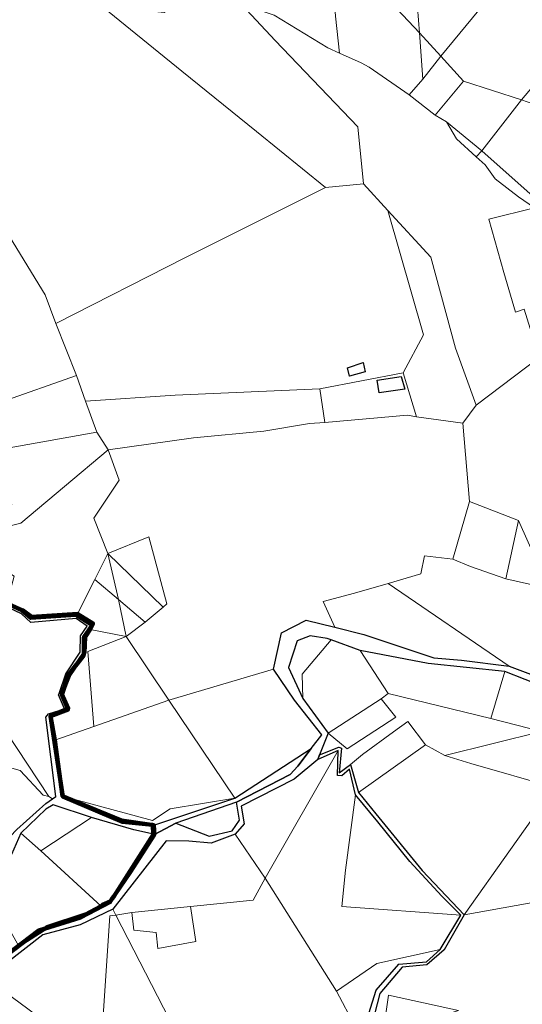
# Model space of a CAD drawing. Units: millimetres. Extents: x 13751 to 20406, y 63251 to 71337.
# Drawn here: x 17397 to 17711, y 68106 to 68721 of the extents above; entities that cross this region are included whole.
import ezdxf

# ---------------------------------------------------------------- set-up
doc = ezdxf.new("R2010")
doc.units = ezdxf.units.MM
for name, color, linetype, lineweight in [('ACQUA', 252, 'Continuous', 30), ('EDIFICIO', 250, 'Continuous', 30), ('MAPPA_LIMITE', 170, 'Continuous', 100), ('MAPPA_LIMITE_PER QUADRO UNIONE', 250, 'Continuous', 20), ('PARTICELLA', 30, 'Continuous', 5), ('STRADA', 250, 'Continuous', 25)]:
    doc.layers.add(name, color=color, linetype=linetype, lineweight=lineweight)

msp = doc.modelspace()

# ---------------------------------------------------------------- linework, layer by layer
at = {"layer": 'ACQUA'}
for points in [[(17378.18, 68129.17), (17408.67, 68152.37), (17434.83, 68160.5), (17453.17, 68169.99), (17465.89, 68189), (17480.88, 68212.33), (17480.88, 68212.33), (17494.37, 68219.24), (17494.37, 68219.24), (17515.1, 68211.11), (17529.54, 68214.51), (17534.09, 68221.26), (17532.25, 68232.35), (17532.25, 68232.35), (17565.72, 68249.75), (17570.41, 68254.87), (17578.84, 68265.82), (17578.84, 68265.82), (17585.38, 68274.44), (17568.47, 68296.02), (17555.22, 68315.3), (17555.22, 68315.3), (17560.23, 68338.11), (17575.61, 68345.89), (17593.6, 68341.53), (17593.6, 68341.53), (17611.68, 68337.09), (17655.42, 68322.4), (17672.75, 68320.95), (17702.43, 68317.21), (17702.43, 68317.21), (17728.38, 68307.49)], [(17725.06, 68304.05), (17699.77, 68314.02), (17699.77, 68314.02), (17651.94, 68318.86), (17609.31, 68327.03), (17609.31, 68327.03), (17591.23, 68333.61), (17591.23, 68333.61), (17588.74, 68334.48), (17578.27, 68336.26), (17570.02, 68333.15), (17564.63, 68316.43), (17573.56, 68297.17), (17573.56, 68297.17), (17589.4, 68275.43), (17589.4, 68275.43), (17584.11, 68261.98), (17584.11, 68261.98), (17583.04, 68259.09), (17583.04, 68259.09), (17568.1, 68246.84), (17535.04, 68229.9), (17536.88, 68218.91), (17531.42, 68212.47), (17531.42, 68212.47), (17516.45, 68206.78), (17502.37, 68207.97), (17488.29, 68208.23), (17455.04, 68165.66), (17455.04, 68165.66), (17434.46, 68155.93), (17411.15, 68149.56), (17376.07, 68122.36)]]:
    msp.add_lwpolyline(points, dxfattribs=at)
at = {"layer": 'EDIFICIO'}
for points in [[(17601.56, 68503.5), (17611.33, 68506.69), (17612.51, 68501.01), (17602.67, 68498.12), (17601.56, 68503.5)], [(17634.97, 68498.05), (17637.38, 68490.15), (17621.26, 68487.74), (17620.12, 68495.67), (17634.97, 68498.05)]]:
    msp.add_lwpolyline(points, close=True, dxfattribs=at)
at = {"layer": 'MAPPA_LIMITE'}
for points in [[(17378.18, 68129.17), (17408.67, 68152.37), (17434.83, 68160.5), (17453.17, 68169.99), (17465.89, 68189), (17480.88, 68212.33), (17480.88, 68212.33), (17480.64, 68217.98), (17480.64, 68217.98), (17460.41, 68221.02), (17446.65, 68226.51), (17423.55, 68236.08), (17423.55, 68236.08), (17418.74, 68270.99), (17418.74, 68270.99), (17416.1, 68286.31), (17427.21, 68290.89), (17423.21, 68300.21), (17427.58, 68311.33), (17437.19, 68325.68), (17437.62, 68335.39), (17440.9, 68340.06), (17440.9, 68340.06), (17442.64, 68343.91), (17432.8, 68349.91), (17432.8, 68349.91), (17404.26, 68347.94), (17398.64, 68352.29), (17379.8, 68360.52)], [(17380.45, 68360.03), (17398.27, 68352.03), (17403.68, 68347.37), (17431.93, 68349.3), (17441.95, 68342.78), (17436.87, 68335.45), (17436.81, 68324.12), (17427.23, 68311.8), (17423.45, 68300.55), (17423.04, 68299.64), (17427.05, 68290.22), (17416.01, 68285.98), (17423.82, 68235.84), (17460.95, 68220.24), (17479.63, 68218.28), (17479.63, 68218.28), (17480.27, 68212.48), (17480.27, 68212.48), (17455.55, 68173.5), (17454.63, 68172.34), (17453.29, 68170.42), (17448.5, 68168.31), (17447.59, 68167.61), (17447.59, 68167.61), (17437.8, 68162.3), (17413.93, 68154.45), (17396.03, 68142.89)]]:
    msp.add_lwpolyline(points, dxfattribs=at)
at = {"layer": 'MAPPA_LIMITE_PER QUADRO UNIONE'}
for points in [[(17378.18, 68129.17), (17408.67, 68152.37), (17434.83, 68160.5), (17453.17, 68169.99), (17465.89, 68189), (17480.88, 68212.33), (17480.88, 68212.33), (17480.64, 68217.98), (17480.64, 68217.98), (17460.41, 68221.02), (17446.65, 68226.51), (17423.55, 68236.08), (17423.55, 68236.08), (17418.74, 68270.99), (17418.74, 68270.99), (17416.1, 68286.31), (17427.21, 68290.89), (17423.21, 68300.21), (17427.58, 68311.33), (17437.19, 68325.68), (17437.62, 68335.39), (17440.9, 68340.06), (17440.9, 68340.06), (17442.64, 68343.91), (17432.8, 68349.91), (17432.8, 68349.91), (17404.26, 68347.94), (17398.64, 68352.29), (17379.8, 68360.52)], [(17380.45, 68360.03), (17398.27, 68352.03), (17403.68, 68347.37), (17431.93, 68349.3), (17441.95, 68342.78), (17436.87, 68335.45), (17436.81, 68324.12), (17427.23, 68311.8), (17423.45, 68300.55), (17423.04, 68299.64), (17427.05, 68290.22), (17416.01, 68285.98), (17423.82, 68235.84), (17460.95, 68220.24), (17479.63, 68218.28), (17479.63, 68218.28), (17480.27, 68212.48), (17480.27, 68212.48), (17455.55, 68173.5), (17454.63, 68172.34), (17453.29, 68170.42), (17448.5, 68168.31), (17447.59, 68167.61), (17447.59, 68167.61), (17437.8, 68162.3), (17413.93, 68154.45), (17396.03, 68142.89)]]:
    msp.add_lwpolyline(points, dxfattribs=at)
at = {"layer": 'PARTICELLA'}
for p, q in [((17500.43, 68572.28), (17587.69, 68615.84)), ((17587.69, 68615.84), (17611.39, 68618.13)), ((17587.69, 68615.84), (17587.69, 68615.84)), ((17587.69, 68615.84), (17587.69, 68615.84)), ((17611.39, 68618.13), (17611.39, 68618.13)), ((17611.39, 68618.13), (17626.59, 68601.53)), ((17626.59, 68601.53), (17626.59, 68601.53)), ((17626.59, 68601.53), (17649.04, 68523.98)), ((17419.34, 68530.98), (17500.43, 68572.28)), ((17432.2, 68498.52), (17419.34, 68530.98)), ((17419.34, 68530.98), (17419.34, 68530.98)), ((17649.04, 68523.98), (17636.3, 68500.33)), ((17611.33, 68506.69), (17601.56, 68503.5)), ((17611.33, 68506.69), (17601.56, 68503.5)), ((17612.51, 68501.01), (17611.33, 68506.69)), ((17612.51, 68501.01), (17611.33, 68506.69)), ((17437.84, 68482.63), (17432.2, 68498.52)), ((17432.2, 68498.52), (17432.2, 68498.52)), ((17636.3, 68500.33), (17584.15, 68490.34)), ((17601.56, 68503.5), (17601.56, 68503.5)), ((17601.56, 68503.5), (17602.67, 68498.12)), ((17601.56, 68503.5), (17601.56, 68503.5)), ((17601.56, 68503.5), (17601.56, 68503.5)), ((17601.56, 68503.5), (17602.67, 68498.12)), ((17601.56, 68503.5), (17601.56, 68503.5)), ((17602.67, 68498.12), (17612.51, 68501.01)), ((17602.67, 68498.12), (17612.51, 68501.01)), ((17636.3, 68500.33), (17636.3, 68500.33)), ((17493.78, 68486.26), (17437.84, 68482.63)), ((17584.15, 68490.34), (17493.78, 68486.26)), ((17584.15, 68490.34), (17584.15, 68490.34)), ((17437.84, 68482.63), (17437.84, 68482.63))]:
    msp.add_line(p, q, dxfattribs=at)
for points in [[(17584.3, 68840.7), (17587.81, 68840.64), (17591.99, 68887), (17591.99, 68887), (17612.73, 68884.88), (17633.32, 68883.16), (17633.32, 68883.16), (17639.63, 68799.47), (17646.4, 68712.47), (17646.4, 68712.47), (17590.07, 68772.32), (17590.07, 68772.32), (17584.3, 68840.7)], [(17722.48, 68891.52), (17743.22, 68860.41), (17766.14, 68827.2), (17766.14, 68827.2), (17711.19, 68760.25), (17659.82, 68697.92), (17659.82, 68697.92), (17646.4, 68712.47), (17646.4, 68712.47), (17639.63, 68799.47), (17633.32, 68883.16), (17633.32, 68883.16), (17632.77, 68886.57), (17632.77, 68886.57), (17640.24, 68885.92), (17640.24, 68885.92), (17689.09, 68851.8), (17689.09, 68851.8), (17722.48, 68891.52)], [(17766.14, 68827.2), (17799.78, 68778.23), (17799.78, 68778.23), (17797.13, 68775.29), (17797.13, 68775.29), (17732.84, 68697.5), (17710.22, 68670.54), (17710.22, 68670.54), (17674, 68682.29), (17674, 68682.29), (17659.82, 68697.92), (17659.82, 68697.92), (17711.19, 68760.25), (17766.14, 68827.2)], [(17590.07, 68772.32), (17594.06, 68722.72), (17596.53, 68699.82), (17596.53, 68699.82), (17589.12, 68703.06), (17555.78, 68723.49), (17544.55, 68727.26), (17544.55, 68727.26), (17540, 68777.37), (17540, 68777.37), (17585, 68777.33), (17590.07, 68772.32)], [(17710.22, 68670.54), (17732.84, 68697.5), (17797.13, 68775.29), (17797.13, 68775.29), (17841.96, 68711.12), (17841.96, 68711.12), (17773.69, 68628.21), (17773.69, 68628.21), (17763.69, 68619.96), (17752.09, 68633.08), (17724.29, 68665.59), (17710.22, 68670.54)], [(17646.4, 68712.47), (17648.53, 68683.53), (17648.53, 68683.53), (17640.07, 68673.74), (17640.07, 68673.74), (17615.05, 68691.1), (17609.93, 68693.77), (17596.53, 68699.82), (17596.53, 68699.82), (17594.06, 68722.72), (17590.07, 68772.32), (17590.07, 68772.32), (17646.4, 68712.47)], [(17490.45, 68727.59), (17499.01, 68732.95), (17518.17, 68730.06), (17518.17, 68730.06), (17535.61, 68729.89), (17535.61, 68729.89), (17556.23, 68707.57), (17607.96, 68653.84), (17611.39, 68618.13), (17611.39, 68618.13), (17587.69, 68615.84), (17587.69, 68615.84), (17544.64, 68650.87), (17497.99, 68688.5), (17444.96, 68731.6), (17444.96, 68731.6), (17473.52, 68726.6), (17473.52, 68726.6), (17486.93, 68725.01), (17490.45, 68727.59)], [(17646.4, 68712.47), (17659.82, 68697.92), (17659.82, 68697.92), (17648.53, 68683.53), (17648.53, 68683.53), (17646.4, 68712.47)], [(17648.53, 68683.53), (17659.82, 68697.92), (17659.82, 68697.92), (17674, 68682.29), (17674, 68682.29), (17656.29, 68661.12), (17656.29, 68661.12), (17640.07, 68673.74), (17640.07, 68673.74), (17648.53, 68683.53)], [(17656.29, 68661.12), (17674, 68682.29), (17674, 68682.29), (17710.22, 68670.54), (17710.22, 68670.54), (17685.35, 68638.71), (17685.35, 68638.71), (17663.39, 68656.91), (17663.39, 68656.91), (17656.29, 68661.12)], [(17685.35, 68638.71), (17710.22, 68670.54), (17710.22, 68670.54), (17724.29, 68665.59), (17752.09, 68633.08), (17763.69, 68619.96), (17773.69, 68628.21), (17773.69, 68628.21), (17741.41, 68589.14), (17741.41, 68589.14), (17717.43, 68610.34), (17685.35, 68638.71)], [(17663.39, 68656.91), (17685.35, 68638.71), (17685.35, 68638.71), (17681.83, 68635.11), (17681.83, 68635.11), (17669.56, 68646.31), (17663.39, 68656.91)], [(17681.83, 68635.11), (17685.35, 68638.71), (17685.35, 68638.71), (17717.43, 68610.34), (17741.41, 68589.14), (17741.41, 68589.14), (17729.2, 68573.12), (17729.2, 68573.12), (17724.37, 68586.31), (17718.22, 68603.17), (17718.22, 68603.17), (17708.38, 68610.13), (17693.68, 68621.28), (17687.45, 68630.01), (17681.83, 68635.11)], [(17754.85, 68520.62), (17721.15, 68509.88), (17721.15, 68509.88), (17711.8, 68540.08), (17706.4, 68538.07), (17699.06, 68562.82), (17689.68, 68596.13), (17718.22, 68603.17), (17718.22, 68603.17), (17724.37, 68586.31), (17729.2, 68573.12), (17729.2, 68573.12), (17733.64, 68560.69), (17753.48, 68523.47), (17753.48, 68523.47), (17754.85, 68520.62)], [(17673.42, 68468.84), (17644.65, 68472.93), (17644.65, 68472.93), (17636.3, 68500.33), (17636.3, 68500.33), (17649.04, 68523.98), (17626.59, 68601.53), (17626.59, 68601.53), (17653.64, 68572.43), (17668.9, 68515.6), (17681.95, 68480.19), (17681.95, 68480.19), (17673.42, 68468.84)], [(17419.34, 68530.98), (17432.2, 68498.52), (17432.2, 68498.52), (17384.91, 68482), (17384.91, 68482), (17383.95, 68483.47), (17373.3, 68479.34), (17362.94, 68481.17), (17359.25, 68491.51), (17349.73, 68488.55), (17349.73, 68488.55), (17347.17, 68496.09), (17347.17, 68496.09), (17346.41, 68498.13), (17346.41, 68498.13), (17336.03, 68525.33), (17336.03, 68525.33), (17325.31, 68553.25), (17353.93, 68567.67), (17390.5, 68585.37), (17390.5, 68585.37), (17412.8, 68548.9), (17419.34, 68530.98)], [(17601.56, 68503.5), (17611.33, 68506.69), (17612.51, 68501.01), (17602.67, 68498.12), (17601.56, 68503.5)], [(17677.67, 68420.05), (17673.42, 68468.84), (17673.42, 68468.84), (17681.95, 68480.19), (17681.95, 68480.19), (17721.15, 68509.88), (17721.15, 68509.88), (17738.84, 68450.96), (17740.31, 68419.53), (17741.84, 68389.87), (17780.26, 68399.16), (17780.26, 68399.16), (17727.16, 68365.73), (17727.16, 68365.73), (17708.23, 68408.22), (17708.23, 68408.22), (17677.67, 68420.05)], [(17432.2, 68498.52), (17437.84, 68482.63), (17437.84, 68482.63), (17444.99, 68463.32), (17444.99, 68463.32), (17390.29, 68453.54), (17390.29, 68453.54), (17384.54, 68451.33), (17382.47, 68456.48), (17382.47, 68456.48), (17380.03, 68456.84), (17380.03, 68456.84), (17376.87, 68469.11), (17376.87, 68469.11), (17388.69, 68473.99), (17384.91, 68482), (17384.91, 68482), (17432.2, 68498.52)], [(17644.65, 68472.93), (17639.06, 68473.77), (17587.43, 68469.22), (17587.43, 68469.22), (17584.15, 68490.34), (17584.15, 68490.34), (17636.3, 68500.33), (17636.3, 68500.33), (17644.65, 68472.93)], [(17451.96, 68452.2), (17444.99, 68463.32), (17444.99, 68463.32), (17437.84, 68482.63), (17437.84, 68482.63), (17493.78, 68486.26), (17584.15, 68490.34), (17584.15, 68490.34), (17587.43, 68469.22), (17587.43, 68469.22), (17577.87, 68468.65), (17549.28, 68463.84), (17505.33, 68459.65), (17451.96, 68452.2)], [(17555.22, 68315.3), (17489.91, 68296), (17489.91, 68296), (17463.2, 68335.79), (17463.2, 68335.79), (17475.08, 68344.64), (17475.08, 68344.64), (17486.41, 68354), (17486.41, 68354), (17488.7, 68356.12), (17477.51, 68397.88), (17451.79, 68387.51), (17451.79, 68387.51), (17443.07, 68409.62), (17458.92, 68433.21), (17451.96, 68452.2), (17451.96, 68452.2), (17505.33, 68459.65), (17549.28, 68463.84), (17577.87, 68468.65), (17587.43, 68469.22), (17587.43, 68469.22), (17639.06, 68473.77), (17644.65, 68472.93), (17644.65, 68472.93), (17673.42, 68468.84), (17673.42, 68468.84), (17677.67, 68420.05), (17677.67, 68420.05), (17667.37, 68383.93), (17667.37, 68383.93), (17649.53, 68386.1), (17647.25, 68374.77), (17626.84, 68368.9), (17626.84, 68368.9), (17605.83, 68362.84), (17586.23, 68357.54), (17593.6, 68341.53), (17593.6, 68341.53), (17575.61, 68345.89), (17560.23, 68338.11), (17555.22, 68315.3)], [(17451.96, 68452.2), (17397.51, 68406.46), (17365.09, 68398.62), (17365.09, 68398.62), (17372.92, 68413.99), (17391.9, 68418.14), (17380.03, 68456.84), (17380.03, 68456.84), (17382.47, 68456.48), (17382.47, 68456.48), (17384.54, 68451.33), (17390.29, 68453.54), (17390.29, 68453.54), (17444.99, 68463.32), (17444.99, 68463.32), (17451.96, 68452.2)], [(17443.8, 68371.27), (17432.8, 68349.91), (17432.8, 68349.91), (17404.26, 68347.94), (17398.64, 68352.29), (17379.8, 68360.52), (17390.13, 68361.84), (17393.42, 68373.42), (17375.51, 68385.15), (17362.9, 68398.17), (17362.9, 68398.17), (17365.09, 68398.62), (17365.09, 68398.62), (17397.51, 68406.46), (17451.96, 68452.2), (17451.96, 68452.2), (17458.92, 68433.21), (17443.07, 68409.62), (17451.79, 68387.51), (17451.79, 68387.51), (17443.8, 68371.27)], [(17667.37, 68383.93), (17677.67, 68420.05), (17677.67, 68420.05), (17708.23, 68408.22), (17708.23, 68408.22), (17700.38, 68371.84), (17700.38, 68371.84), (17678.39, 68379.46), (17667.37, 68383.93)], [(17727.16, 68365.73), (17700.38, 68371.84), (17700.38, 68371.84), (17708.23, 68408.22), (17708.23, 68408.22), (17727.16, 68365.73)], [(17451.79, 68387.51), (17477.51, 68397.88), (17488.7, 68356.12), (17486.41, 68354), (17486.41, 68354), (17451.79, 68387.51)], [(17702.43, 68317.21), (17626.84, 68368.9), (17626.84, 68368.9), (17647.25, 68374.77), (17649.53, 68386.1), (17667.37, 68383.93), (17667.37, 68383.93), (17678.39, 68379.46), (17700.38, 68371.84), (17700.38, 68371.84), (17727.16, 68365.73), (17727.16, 68365.73), (17780.26, 68399.16), (17780.26, 68399.16), (17801.73, 68360.21), (17819.78, 68331.6), (17833.84, 68310.03), (17833.84, 68310.03), (17796.96, 68305.91), (17762.24, 68307.79), (17740.89, 68307.89), (17728.38, 68307.49), (17702.43, 68317.21)], [(17451.79, 68387.51), (17458.41, 68358.96), (17458.41, 68358.96), (17443.8, 68371.27), (17443.8, 68371.27), (17451.79, 68387.51)], [(17486.41, 68354), (17475.08, 68344.64), (17475.08, 68344.64), (17458.41, 68358.96), (17458.41, 68358.96), (17451.79, 68387.51), (17451.79, 68387.51), (17486.41, 68354)], [(17440.9, 68340.06), (17442.64, 68343.91), (17432.8, 68349.91), (17432.8, 68349.91), (17443.8, 68371.27), (17443.8, 68371.27), (17458.41, 68358.96), (17458.41, 68358.96), (17463.2, 68335.79), (17463.2, 68335.79), (17440.9, 68340.06)], [(17593.6, 68341.53), (17586.23, 68357.54), (17605.83, 68362.84), (17626.84, 68368.9), (17626.84, 68368.9), (17702.43, 68317.21), (17702.43, 68317.21), (17672.75, 68320.95), (17655.42, 68322.4), (17611.68, 68337.09), (17593.6, 68341.53)], [(17378.15, 68359.13), (17398.01, 68349.95), (17403.81, 68344.52), (17432.02, 68347.01), (17439, 68342.29), (17434.84, 68336.23), (17434.64, 68325.92), (17425.56, 68312.52), (17421.52, 68300.31), (17421.01, 68299.45), (17424.87, 68290.64), (17414.7, 68287.62), (17413.16, 68285.48), (17419.4, 68235.93), (17417.21, 68234.47), (17417.21, 68234.47), (17415.04, 68236.01), (17415.04, 68236.01), (17348.55, 68336.13), (17348.55, 68336.13), (17352.78, 68362.71), (17352.78, 68362.71), (17378.15, 68359.13)], [(17463.2, 68335.79), (17458.41, 68358.96), (17458.41, 68358.96), (17475.08, 68344.64), (17475.08, 68344.64), (17463.2, 68335.79)], [(17418.74, 68270.99), (17416.1, 68286.31), (17427.21, 68290.89), (17423.21, 68300.21), (17427.58, 68311.33), (17437.19, 68325.68), (17437.62, 68335.39), (17440.9, 68340.06), (17440.9, 68340.06), (17463.2, 68335.79), (17463.2, 68335.79), (17439.38, 68326.38), (17443.08, 68279.57), (17443.08, 68279.57), (17418.74, 68270.99)], [(17377.26, 68255.48), (17355.68, 68255.63), (17355.68, 68255.63), (17348.55, 68336.13), (17348.55, 68336.13), (17415.04, 68236.01), (17415.04, 68236.01), (17411.54, 68236.74), (17397.06, 68252.13), (17386.05, 68255.26), (17386.05, 68255.26), (17377.26, 68255.48)], [(17489.91, 68296), (17443.08, 68279.57), (17443.08, 68279.57), (17439.38, 68326.38), (17463.2, 68335.79), (17463.2, 68335.79), (17489.91, 68296)], [(17573.56, 68297.17), (17564.63, 68316.43), (17570.02, 68333.15), (17578.27, 68336.26), (17588.74, 68334.48), (17591.23, 68333.61), (17591.23, 68333.61), (17573.26, 68312.33), (17573.56, 68297.17)], [(17622.57, 68296.91), (17589.4, 68275.43), (17589.4, 68275.43), (17573.56, 68297.17), (17573.56, 68297.17), (17573.26, 68312.33), (17591.23, 68333.61), (17591.23, 68333.61), (17609.31, 68327.03), (17609.31, 68327.03), (17626.81, 68300.14), (17626.81, 68300.14), (17622.57, 68296.91)], [(17609.31, 68327.03), (17651.94, 68318.86), (17699.77, 68314.02), (17699.77, 68314.02), (17691.03, 68284.66), (17691.03, 68284.66), (17626.81, 68300.14), (17626.81, 68300.14), (17609.31, 68327.03)], [(17578.84, 68265.82), (17531.14, 68234.95), (17531.14, 68234.95), (17489.91, 68296), (17489.91, 68296), (17555.22, 68315.3), (17555.22, 68315.3), (17568.47, 68296.02), (17585.38, 68274.44), (17578.84, 68265.82)], [(17691.03, 68284.66), (17699.77, 68314.02), (17699.77, 68314.02), (17725.06, 68304.05), (17738.08, 68303.94), (17761.11, 68304.49), (17798.77, 68300.36), (17836.02, 68307.12), (17836.02, 68307.12), (17842.09, 68297.54), (17842.09, 68297.54), (17796.24, 68273.32), (17749.83, 68247.99), (17749.83, 68247.99), (17740.19, 68253.73), (17740.19, 68253.73), (17722.58, 68276.48), (17722.58, 68276.48), (17691.03, 68284.66)], [(17531.14, 68234.95), (17490.74, 68228.25), (17479.73, 68221.03), (17423.55, 68236.08), (17423.55, 68236.08), (17418.74, 68270.99), (17418.74, 68270.99), (17443.08, 68279.57), (17443.08, 68279.57), (17489.91, 68296), (17489.91, 68296), (17531.14, 68234.95)], [(17589.4, 68275.43), (17622.57, 68296.91), (17622.57, 68296.91), (17631.64, 68285.47), (17601.37, 68265.61), (17589.4, 68275.43)], [(17608.34, 68238.38), (17603.31, 68255.94), (17603.31, 68255.94), (17610.81, 68262.17), (17630.29, 68276.38), (17639.11, 68282.69), (17650.29, 68268.26), (17650.29, 68268.26), (17608.34, 68238.38)], [(17740.19, 68253.73), (17730.79, 68241.51), (17730.79, 68241.51), (17678.57, 68256.58), (17662.21, 68261.54), (17662.21, 68261.54), (17722.58, 68276.48), (17722.58, 68276.48), (17740.19, 68253.73)], [(17674.38, 68162.16), (17648.19, 68189.74), (17619.27, 68225.06), (17608.34, 68238.38), (17608.34, 68238.38), (17650.29, 68268.26), (17650.29, 68268.26), (17662.21, 68261.54), (17662.21, 68261.54), (17678.57, 68256.58), (17730.79, 68241.51), (17730.79, 68241.51), (17703.3, 68202.82), (17674.38, 68162.16)], [(17531.42, 68212.47), (17536.88, 68218.91), (17535.04, 68229.9), (17568.1, 68246.84), (17583.04, 68259.09), (17583.04, 68259.09), (17595.77, 68264.73), (17595.77, 68264.73), (17550.03, 68185.03), (17550.03, 68185.03), (17531.42, 68212.47)], [(17659.4, 68140.46), (17619.92, 68131.78), (17594.69, 68114.44), (17594.69, 68114.44), (17550.03, 68185.03), (17550.03, 68185.03), (17595.77, 68264.73), (17595.77, 68264.73), (17595.16, 68249.01), (17597.91, 68248.9), (17602.79, 68253), (17606.56, 68237.01), (17606.56, 68237.01), (17600.29, 68190.04), (17598.03, 68167.27), (17672.19, 68161.81), (17672.19, 68161.81), (17659.4, 68140.46)], [(17415.04, 68236.01), (17417.21, 68234.47), (17417.21, 68234.47), (17413.03, 68231.6), (17394.94, 68215.32), (17394.94, 68215.32), (17374.09, 68193.78), (17374.09, 68193.78), (17368.27, 68203.68), (17364.83, 68216.04), (17363.82, 68217.27), (17363.82, 68217.27), (17386.05, 68255.26), (17386.05, 68255.26), (17397.06, 68252.13), (17411.54, 68236.74), (17415.04, 68236.01)], [(17823.15, 68189.23), (17745.2, 68174.72), (17674.38, 68162.16), (17674.38, 68162.16), (17703.3, 68202.82), (17730.79, 68241.51), (17730.79, 68241.51), (17778.11, 68206.93), (17793.46, 68221.45), (17793.46, 68221.45), (17823.15, 68189.23)], [(17531.14, 68234.95), (17480.64, 68217.98), (17480.64, 68217.98), (17460.41, 68221.02), (17446.65, 68226.51), (17423.55, 68236.08), (17423.55, 68236.08), (17479.73, 68221.03), (17490.74, 68228.25), (17531.14, 68234.95)], [(17606.56, 68237.01), (17620.37, 68220.12), (17640.48, 68195.46), (17660.34, 68173.67), (17672.19, 68161.81), (17672.19, 68161.81), (17598.03, 68167.27), (17600.29, 68190.04), (17606.56, 68237.01)], [(17397.53, 68213.02), (17413.16, 68228.04), (17417.7, 68230.81), (17441.62, 68222.86), (17441.62, 68222.86), (17409.95, 68201.96), (17409.95, 68201.96), (17397.53, 68213.02)], [(17532.25, 68232.35), (17534.09, 68221.26), (17529.54, 68214.51), (17515.1, 68211.11), (17494.37, 68219.24), (17494.37, 68219.24), (17532.25, 68232.35)], [(17480.27, 68212.48), (17455.55, 68173.5), (17454.63, 68172.34), (17453.29, 68170.42), (17448.5, 68168.31), (17447.59, 68167.61), (17447.59, 68167.61), (17409.95, 68201.96), (17409.95, 68201.96), (17441.62, 68222.86), (17441.62, 68222.86), (17468.03, 68215.06), (17480.27, 68212.48)], [(17397.53, 68213.02), (17409.95, 68201.96), (17409.95, 68201.96), (17447.59, 68167.61), (17447.59, 68167.61), (17437.8, 68162.3), (17413.93, 68154.45), (17396.03, 68142.89), (17396.03, 68142.89), (17387.29, 68158.34), (17387.29, 68158.34), (17390.19, 68174.88), (17391.6, 68199.71), (17397.53, 68213.02)], [(17455.04, 68165.66), (17488.29, 68208.23), (17502.37, 68207.97), (17516.45, 68206.78), (17531.42, 68212.47), (17531.42, 68212.47), (17550.03, 68185.03), (17550.03, 68185.03), (17542.57, 68171.23), (17503.45, 68167.28), (17503.45, 68167.28), (17466.78, 68163.62), (17466.78, 68163.62), (17456.8, 68161.83), (17456.8, 68161.83), (17455.04, 68165.66)], [(17594.69, 68114.44), (17606.16, 68092.93), (17606.16, 68092.93), (17566.06, 68070.77), (17523.62, 68046.85), (17516.95, 68044.29), (17516.95, 68044.29), (17490.29, 68096.79), (17456.8, 68161.83), (17456.8, 68161.83), (17466.78, 68163.62), (17466.78, 68163.62), (17468.16, 68152.53), (17481.98, 68151.09), (17483.06, 68141.01), (17506.83, 68145.44), (17503.45, 68167.28), (17503.45, 68167.28), (17542.57, 68171.23), (17550.03, 68185.03), (17550.03, 68185.03), (17594.69, 68114.44)], [(17466.78, 68163.62), (17503.45, 68167.28), (17503.45, 68167.28), (17506.83, 68145.44), (17483.06, 68141.01), (17481.98, 68151.09), (17468.16, 68152.53), (17466.78, 68163.62)], [(17376.07, 68122.36), (17411.15, 68149.56), (17434.46, 68155.93), (17455.04, 68165.66), (17455.04, 68165.66), (17456.8, 68161.83), (17456.8, 68161.83), (17453.04, 68161.45), (17448.48, 68092.95), (17417.97, 68091.56), (17376.07, 68122.36)], [(17606.16, 68092.93), (17594.69, 68114.44), (17594.69, 68114.44), (17619.92, 68131.78), (17659.4, 68140.46), (17659.4, 68140.46), (17650.84, 68132.87), (17633.6, 68131.31), (17619.3, 68115.05), (17612.62, 68093.26), (17614.01, 68084), (17614.01, 68084), (17611.71, 68082.23), (17611.71, 68082.23), (17606.16, 68092.93)], [(17623.48, 68087.52), (17627.02, 68112.02), (17670.86, 68102.52), (17670.86, 68102.52), (17623.48, 68087.52)]]:
    msp.add_lwpolyline(points, close=True, dxfattribs=at)
for points in [[(17444.96, 68731.6), (17497.99, 68688.5), (17544.64, 68650.87), (17587.69, 68615.84), (17587.69, 68615.84), (17500.43, 68572.28), (17419.34, 68530.98), (17419.34, 68530.98), (17412.8, 68548.9), (17390.5, 68585.37), (17390.5, 68585.37), (17346.91, 68655.03), (17294.18, 68741)], [(17721.15, 68509.88), (17681.95, 68480.19), (17681.95, 68480.19), (17668.9, 68515.6), (17653.64, 68572.43), (17626.59, 68601.53), (17626.59, 68601.53), (17611.39, 68618.13), (17611.39, 68618.13), (17607.96, 68653.84), (17556.23, 68707.57), (17535.61, 68729.89)], [(17555.78, 68723.49), (17589.12, 68703.06), (17596.53, 68699.82), (17596.53, 68699.82), (17609.93, 68693.77), (17615.05, 68691.1), (17640.07, 68673.74), (17640.07, 68673.74), (17656.29, 68661.12), (17656.29, 68661.12), (17663.39, 68656.91), (17663.39, 68656.91), (17669.56, 68646.31), (17681.83, 68635.11), (17681.83, 68635.11), (17687.45, 68630.01), (17693.68, 68621.28), (17708.38, 68610.13), (17718.22, 68603.17)], [(17718.22, 68603.17), (17689.68, 68596.13), (17699.06, 68562.82), (17706.4, 68538.07), (17711.8, 68540.08)], [(17722.58, 68276.48), (17662.21, 68261.54), (17662.21, 68261.54), (17650.29, 68268.26), (17650.29, 68268.26), (17639.11, 68282.69), (17630.29, 68276.38), (17610.81, 68262.17), (17603.31, 68255.94), (17603.31, 68255.94), (17596.39, 68250.63), (17597.71, 68266.04), (17596.18, 68266.81), (17584.11, 68261.98), (17584.11, 68261.98), (17589.4, 68275.43), (17589.4, 68275.43), (17601.37, 68265.61), (17631.64, 68285.47), (17622.57, 68296.91), (17622.57, 68296.91), (17626.81, 68300.14), (17626.81, 68300.14), (17691.03, 68284.66), (17691.03, 68284.66), (17722.58, 68276.48)], [(17616.58, 68092.89), (17621.78, 68113.11), (17635.62, 68129.42), (17651.14, 68130.99), (17661.84, 68140.35), (17674.38, 68162.16), (17674.38, 68162.16), (17745.2, 68174.72), (17823.15, 68189.23), (17823.15, 68189.23), (17835.78, 68165.32), (17835.78, 68165.32), (17850.68, 68137.5), (17850.68, 68137.5), (17771.98, 68112.41), (17771.98, 68112.41), (17753.81, 68106.28), (17736.47, 68107.58), (17713.46, 68100.25)], [(17448.48, 68092.95), (17453.04, 68161.45), (17456.8, 68161.83), (17456.8, 68161.83), (17490.29, 68096.79)], [(17350.13, 68089.36), (17371.94, 68119.12), (17376.07, 68122.36), (17376.07, 68122.36), (17417.97, 68091.56)], [(17670.86, 68102.52), (17627.02, 68112.02), (17623.48, 68087.52)]]:
    msp.add_lwpolyline(points, dxfattribs=at)
at = {"layer": 'STRADA'}
for p, q in [((17398.01, 68349.95), (17378.15, 68359.13)), ((17380.45, 68360.03), (17398.27, 68352.03)), ((17398.27, 68352.03), (17403.68, 68347.37)), ((17403.81, 68344.52), (17398.01, 68349.95)), ((17403.68, 68347.37), (17431.93, 68349.3)), ((17432.02, 68347.01), (17403.81, 68344.52)), ((17431.93, 68349.3), (17441.95, 68342.78)), ((17439, 68342.29), (17432.02, 68347.01)), ((17434.84, 68336.23), (17439, 68342.29)), ((17441.95, 68342.78), (17436.87, 68335.45)), ((17434.64, 68325.92), (17434.84, 68336.23)), ((17436.87, 68335.45), (17436.81, 68324.12)), ((17425.56, 68312.52), (17434.64, 68325.92)), ((17436.81, 68324.12), (17427.23, 68311.8)), ((17421.52, 68300.31), (17425.56, 68312.52)), ((17427.23, 68311.8), (17423.45, 68300.55)), ((17421.01, 68299.45), (17421.52, 68300.31)), ((17424.87, 68290.64), (17421.01, 68299.45)), ((17423.45, 68300.55), (17423.04, 68299.64)), ((17423.04, 68299.64), (17427.05, 68290.22)), ((17414.7, 68287.62), (17424.87, 68290.64)), ((17427.05, 68290.22), (17416.01, 68285.98)), ((17413.16, 68285.48), (17414.7, 68287.62)), ((17419.4, 68235.93), (17413.16, 68285.48)), ((17416.01, 68285.98), (17423.82, 68235.84)), ((17584.11, 68261.98), (17596.18, 68266.81)), ((17596.18, 68266.81), (17597.71, 68266.04)), ((17597.71, 68266.04), (17596.39, 68250.63)), ((17595.77, 68264.73), (17583.04, 68259.09)), ((17583.04, 68259.09), (17584.11, 68261.98)), ((17583.04, 68259.09), (17583.04, 68259.09)), ((17584.11, 68261.98), (17584.11, 68261.98)), ((17595.16, 68249.01), (17595.77, 68264.73)), ((17595.77, 68264.73), (17595.77, 68264.73)), ((17596.39, 68250.63), (17603.31, 68255.94)), ((17602.79, 68253), (17597.91, 68248.9)), ((17606.56, 68237.01), (17602.79, 68253)), ((17603.31, 68255.94), (17603.31, 68255.94)), ((17603.31, 68255.94), (17608.34, 68238.38)), ((17597.91, 68248.9), (17595.16, 68249.01)), ((17413.03, 68231.6), (17417.21, 68234.47)), ((17417.21, 68234.47), (17419.4, 68235.93)), ((17417.21, 68234.47), (17417.21, 68234.47)), ((17423.82, 68235.84), (17460.95, 68220.24)), ((17620.37, 68220.12), (17606.56, 68237.01)), ((17606.56, 68237.01), (17606.56, 68237.01)), ((17608.34, 68238.38), (17608.34, 68238.38)), ((17608.34, 68238.38), (17619.27, 68225.06)), ((17394.94, 68215.32), (17413.03, 68231.6)), ((17417.7, 68230.81), (17413.16, 68228.04)), ((17441.62, 68222.86), (17417.7, 68230.81)), ((17413.16, 68228.04), (17397.53, 68213.02)), ((17468.03, 68215.06), (17441.62, 68222.86)), ((17441.62, 68222.86), (17441.62, 68222.86)), ((17619.27, 68225.06), (17648.19, 68189.74)), ((17460.95, 68220.24), (17479.63, 68218.28)), ((17479.63, 68218.28), (17479.63, 68218.28)), ((17479.63, 68218.28), (17480.27, 68212.48)), ((17640.48, 68195.46), (17620.37, 68220.12)), ((17397.53, 68213.02), (17391.6, 68199.71)), ((17397.53, 68213.02), (17397.53, 68213.02)), ((17480.27, 68212.48), (17468.03, 68215.06)), ((17480.27, 68212.48), (17480.27, 68212.48)), ((17660.34, 68173.67), (17640.48, 68195.46)), ((17648.19, 68189.74), (17674.38, 68162.16)), ((17672.19, 68161.81), (17660.34, 68173.67)), ((17659.4, 68140.46), (17672.19, 68161.81)), ((17674.38, 68162.16), (17661.84, 68140.35)), ((17672.19, 68161.81), (17672.19, 68161.81)), ((17674.38, 68162.16), (17674.38, 68162.16)), ((17650.84, 68132.87), (17659.4, 68140.46)), ((17661.84, 68140.35), (17651.14, 68130.99)), ((17659.4, 68140.46), (17659.4, 68140.46)), ((17619.3, 68115.05), (17633.6, 68131.31)), ((17633.6, 68131.31), (17650.84, 68132.87)), ((17651.14, 68130.99), (17635.62, 68129.42)), ((17635.62, 68129.42), (17621.78, 68113.11)), ((17612.62, 68093.26), (17619.3, 68115.05)), ((17621.78, 68113.11), (17616.58, 68092.89))]:
    msp.add_line(p, q, dxfattribs=at)
msp.add_lwpolyline([(17480.88, 68212.33), (17480.64, 68217.98), (17480.64, 68217.98), (17531.14, 68234.95), (17531.14, 68234.95), (17578.84, 68265.82), (17578.84, 68265.82), (17570.41, 68254.87), (17565.72, 68249.75), (17532.25, 68232.35), (17532.25, 68232.35), (17494.37, 68219.24), (17494.37, 68219.24), (17480.88, 68212.33)], close=True, dxfattribs=at)

doc.saveas('drawing.dxf')
